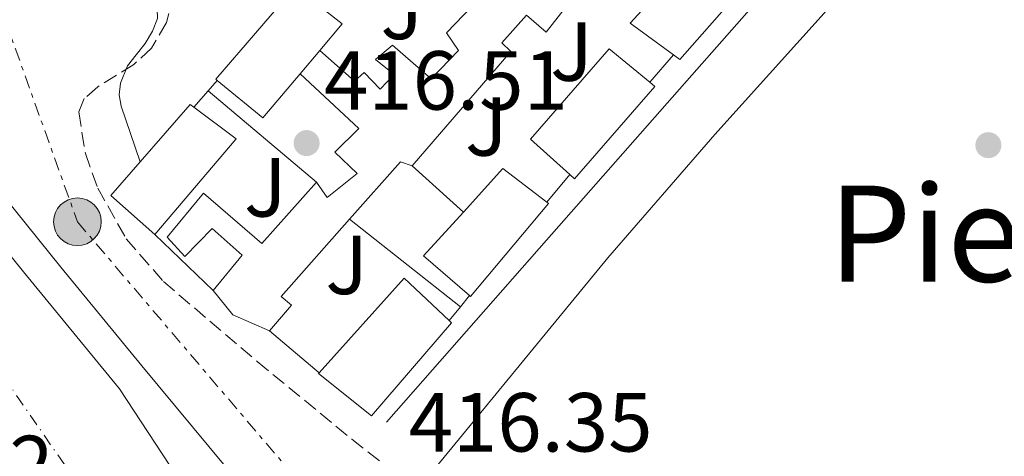
# Model space of a CAD drawing. Units: metres. Extents: x 580240 to 583682, y 4721957 to 4724310.
# Drawn here: x 580301 to 580418, y 4723947 to 4723999 of the extents above; entities that cross this region are included whole.
import ezdxf
from ezdxf.enums import TextEntityAlignment as Align

# ---------------------------------------------------------------- set-up
doc = ezdxf.new("R2010")
doc.units = ezdxf.units.M
doc.header["$MEASUREMENT"] = 0
for name, pattern in [('DGN Style 3', [2.435890702152634, 1.739921930109024, -0.6959687720436097]), ('DGN Style 4', [2.7856150101045474, 1.391937544087219, -0.6959687720436097, 0.001739921930109024, -0.6959687720436097]), ('DGN Style 7', [3.4798438602180486, 1.565929737098122, -0.6959687720436097, 0.5219765790327072, -0.6959687720436097])]:
    doc.linetypes.add(name, pattern=pattern)
for name, color, linetype, lineweight in [('Cauce permanente', 151, 'Continuous', 13), ('Cauce permanente (área)', 142, 'Continuous', 13), ('Cota de punto acotado terreno', 7, 'Continuous', 0), ('Curva de nivel intermedia', 30, 'Continuous', 0), ('Edificio', 1, 'Continuous', 13), ('Eje cauce permanente (área)', 70, 'DGN Style 4', 0), ('Línea  de muro-pared o tapia', 1, 'Continuous', 13), ('Línea de asfalto', 7, 'Continuous', 13), ('Línea eléctrica', 6, 'DGN Style 7', 0), ('Pie de talud', 30, 'DGN Style 7', 0), ('Poste tendido eléctrico', 7, 'Continuous', 0), ('Punto acotado terreno (símbolo)', 7, 'Continuous', 0), ('Texto de Área (paraje) menor', 7, 'Continuous', 0), ('Zona ajardinada', 92, 'Continuous', 0), ('Zona arbolada', 92, 'DGN Style 3', 0)]:
    doc.layers.add(name, color=color, linetype=linetype, lineweight=lineweight)
doc.styles.add('Style-Arial', font='arial.ttf')

# ---------------------------------------------------------------- blocks, each defined once
blk = doc.blocks.new('5PATER')
at = {"layer": 'Punto acotado terreno (símbolo)', "linetype": 'Continuous', "lineweight": 0}
h = blk.add_hatch(color=51, dxfattribs=at)
edge = h.paths.add_edge_path()
edge.add_ellipse((0, 0), major_axis=(-0.1095731443231308, -0.1110710700762829), ratio=0.9994222409660317, start_angle=0, end_angle=360)
blk = doc.blocks.new('5PELE')
at = {"layer": 'Pie de talud', "linetype": 'Continuous', "lineweight": 0}
h = blk.add_hatch(color=9, dxfattribs=at)
edge = h.paths.add_edge_path()
edge.add_arc((-2.000000476837158e-05, 0), 0.2850000000000001, 0, 360)
at = {"layer": 'Pie de talud', "color": 252, "linetype": 'Continuous', "lineweight": 0}
blk.add_circle((-2.000000476837158e-05, 0), 0.2850000000000001, dxfattribs=at)

msp = doc.modelspace()

# ---------------------------------------------------------------- linework, layer by layer
at = {"layer": 'Cauce permanente', "color": 151, "linetype": 'Continuous', "lineweight": 13}
msp.add_polyline3d([(580299.4100000003, 4723941.930000001, 411.4700000000012), (580292.9100000003, 4723948.82, 411.4700000000012), (580286.6799999997, 4723955.880000001, 411.4700000000012), (580279.7000000002, 4723966.630000001, 411.4700000000012), (580272.7300000004, 4723977.380000001, 411.4700000000012), (580265.3700000001, 4723988.4, 411.4700000000012), (580258.0700000003, 4723999.460000001, 411.4700000000012), (580250.9299999997, 4724012.01, 411.4700000000012), (580244.5700000003, 4724025, 411.4700000000012), (580242.7000000002, 4724028.92, 411.4700000000012), (580242.1299999999, 4724078.199999999, 408.9700000000012), (580244.8200000003, 4724071.4, 408.9700000000012), (580251.0899999999, 4724054.24, 408.9700000000012), (580257.4299999997, 4724037.100000001, 408.9700000000012), (580260.7999999998, 4724029.4, 408.9700000000012), (580264.6699999999, 4724021.930000001, 408.9700000000012), (580273.2400000002, 4724007.4, 408.9700000000012), (580281.25, 4723994.850000001, 409.0599999999977), (580289.8099999996, 4723982.699999999, 409.2299999999959), (580301.1900000004, 4723968.600000001, 409.5299999999988), (580312.6600000003, 4723954.600000001, 409.7400000000052), (580319.5199999996, 4723944.16, 409.7400000000052)], dxfattribs=at)
at = {"layer": 'Cauce permanente (área)', "color": 142, "linetype": 'Continuous', "lineweight": 13}
msp.add_polyline3d([(580319.5199999996, 4723944.16, 409.7400000000052), (580312.6600000003, 4723954.600000001, 409.7400000000052), (580301.1900000004, 4723968.600000001, 409.5299999999988), (580289.8099999996, 4723982.699999999, 409.2299999999959), (580281.25, 4723994.850000001, 409.0599999999977), (580273.2400000002, 4724007.4, 408.9700000000012), (580264.6699999999, 4724021.930000001, 408.9700000000012), (580260.7999999998, 4724029.4, 408.9700000000012), (580257.4299999997, 4724037.100000001, 408.9700000000012), (580251.0899999999, 4724054.24, 408.9700000000012), (580244.8200000003, 4724071.4, 408.9700000000012), (580242.1299999999, 4724078.199999999, 408.9700000000012)], dxfattribs=at)
at = {"layer": 'Curva de nivel intermedia', "color": 30, "linetype": 'Continuous', "lineweight": 0, "elevation": 415, "flags": 128}
msp.add_lwpolyline([(580241.6399999997, 4724121.109999998), (580242.4000000019, 4724120.519999999), (580253.9199999998, 4724110.82), (580254.6200000016, 4724109.439999999), (580255.6100000018, 4724106.529999998), (580255.7700000005, 4724104.579999999), (580255.6800000012, 4724103.039999999), (580255.4500000009, 4724101.92), (580253.760000001, 4724096.96), (580252.8300000012, 4724095.240000002), (580249.3399999999, 4724085.730000001), (580249.3399999999, 4724084.289999999), (580251.4200000009, 4724068.579999999), (580251.7100000014, 4724067.619999998), (580256.3499999995, 4724052.359999998), (580256.800000001, 4724051.359999999), (580263.4200000016, 4724036.769999999), (580270.0399999999, 4724022.05), (580277.72, 4724007.460000001), (580286.1700000013, 4723994.119999999), (580296.0900000009, 4723981.029999999), (580305.6300000007, 4723969.189999999), (580315.3499999993, 4723957.380000002), (580325.3000000003, 4723945.380000001)], dxfattribs=at)
at = {"layer": 'Edificio', "color": 51, "linetype": 'Continuous', "lineweight": 13, "extrusion": (0.02343281416804684, 0.0145287661116712, 0.9996198368256995), "elevation": 82656.37245054563, "flags": 128}
msp.add_lwpolyline([(3709075.766427879, -2981442.883699093), (3709071.425818512, -2981428.738604171), (3709072.321280697, -2981428.375909429)], dxfattribs=at)
at = {"layer": 'Edificio', "color": 51, "linetype": 'Continuous', "lineweight": 13, "extrusion": (0.04092846155363797, -0.02959973968445211, 0.998723543552201), "elevation": -115655.1468716538, "flags": 128}
msp.add_lwpolyline([(4167930.847749347, 2295179.473900632), (4167930.865186192, 2295179.67188032), (4167945.384771089, 2295178.484002193)], dxfattribs=at)
at = {"layer": 'Edificio', "color": 51, "linetype": 'Continuous', "lineweight": 13, "extrusion": (0.04162475134639673, -0.0349908065888419, 0.998520417182149), "elevation": -140718.5670655432, "flags": 128}
msp.add_lwpolyline([(3989507.334620154, 2591721.171105053), (3989507.580431448, 2591713.999098584), (3989503.399988886, 2591713.999098583)], dxfattribs=at)
at = {"layer": 'Edificio', "color": 51, "linetype": 'Continuous', "lineweight": 13, "extrusion": (0.01800578847955933, -0.004468556146716748, 0.9998278969838724), "elevation": -10236.51829773599, "flags": 128}
msp.add_lwpolyline([(4724705.697609899, 574470.1956941559), (4724708.121039404, 574476.1249765262), (4724714.106116494, 574472.8908225062)], dxfattribs=at)
at = {"layer": 'Edificio', "color": 51, "linetype": 'Continuous', "lineweight": 13, "elevation": 422.0899999999965, "flags": 128}
msp.add_lwpolyline([(580336.5999999996, 4723995.109999999), (580334.2599999999, 4723992.33)], dxfattribs=at)
at = {"layer": 'Edificio', "color": 51, "linetype": 'Continuous', "lineweight": 13, "extrusion": (0.0474463745170554, -0.03998794822735881, 0.9980730461953942), "elevation": -160946.7274213733, "flags": 128}
msp.add_lwpolyline([(3986187.65440406, 2595630.116214089), (3986180.749268291, 2595630.116214089), (3986180.643318164, 2595637.207277094)], dxfattribs=at)
at = {"layer": 'Edificio', "color": 51, "linetype": 'Continuous', "lineweight": 13, "extrusion": (0.0738930715138241, -0.05664145946815439, 0.9956563458601418), "elevation": -224271.455181239, "flags": 128}
msp.add_lwpolyline([(4102276.688084289, 2402887.266594105), (4102276.774319741, 2402880.929626103), (4102261.773635385, 2402881.681469765)], dxfattribs=at)
at = {"layer": 'Edificio', "color": 51, "linetype": 'Continuous', "lineweight": 13, "extrusion": (0.06207962730710531, -0.02564945979323521, 0.9977415622723783), "elevation": -84718.17402518616, "flags": 128}
msp.add_lwpolyline([(4587607.212853049, 1264689.939709913), (4587613.821177958, 1264687.55768516), (4587612.110579913, 1264681.155993639)], dxfattribs=at)
at = {"layer": 'Edificio', "color": 51, "linetype": 'Continuous', "lineweight": 13, "extrusion": (0.05342732906146779, -0.01804746262217023, 0.9984086385855538), "elevation": -53827.63594525801, "flags": 128}
msp.add_lwpolyline([(4661251.868464776, 960467.5552348581), (4661254.599016659, 960474.2936387056), (4661261.086771857, 960471.4564160327)], dxfattribs=at)
at = {"layer": 'Edificio', "color": 51, "linetype": 'Continuous', "lineweight": 13, "extrusion": (0.005503729606865741, -0.05522036863469082, 0.9984590226184866), "elevation": -257243.2858499365, "flags": 128}
msp.add_lwpolyline([(1045983.596301259, 4635978.880797593), (1045994.838845708, 4635989.15218476), (1045999.679542718, 4635983.56599174)], dxfattribs=at)
at = {"layer": 'Edificio', "color": 1, "linetype": 'Continuous', "lineweight": 13}
for points in [[(580389.4000000004, 4724005.16, 422.4100000000035), (580379.6699999999, 4723994.02, 422.8000000000029), (580378.8899999997, 4723994.59, 422.8099999999977), (580373.7199999997, 4723998.369999999, 422.9199999999983), (580378.2999999998, 4724003.4, 422.8600000000006), (580383.4500000002, 4724009.060000001, 422.8000000000029)], [(580334.2599999999, 4723992.33, 422.0899999999965), (580329.8099999996, 4723987.050000001, 422.0899999999965), (580324.3300000001, 4723991.529999999, 422.5299999999989), (580324.1799999997, 4723991.66, 422.5399999999936), (580333.6500000004, 4724002.730000001, 422.4799999999959), (580339.29, 4723998.310000001, 422.0899999999965), (580336.5999999996, 4723995.109999999, 422.0899999999965)], [(580376.6600000003, 4723990.82, 422.0899999999965), (580367.0599999996, 4723979.75, 422.2200000000012), (580366.4900000002, 4723980.27, 422.2799999999989), (580361.8099999996, 4723984.49, 422.8000000000029), (580371.2199999997, 4723995.300000001, 422.1600000000035), (580376.0700000003, 4723991.310000001, 422.1000000000058)], [(580326.6100000005, 4723984.550000001, 421.6399999999995), (580316.8899999997, 4723973.100000001, 421.7100000000065), (580311.6399999997, 4723977.77, 422.4100000000035), (580315.1200000001, 4723981.77, 422.3600000000006), (580321.1100000005, 4723988.65, 422.2799999999989), (580321.5499999998, 4723988.32, 422.2299999999959)], [(580363.9299999997, 4723976.810000001, 421.4499999999971), (580354.6399999997, 4723965.67, 421.8399999999965), (580354.5099999999, 4723965.789999999, 421.8399999999965), (580349.0099999999, 4723970.529999999, 422.2200000000012), (580353.7699999996, 4723975.77, 422.0599999999977), (580358.4900000002, 4723980.970000001, 421.8999999999942), (580363.7400000002, 4723976.949999999, 421.4700000000012)], [(580352.3399999999, 4723962.529999999, 422.2200000000012), (580342.7999999998, 4723951.4, 422.2200000000012), (580336.4699999997, 4723956.449999999, 421.9600000000065), (580336.54, 4723956.529999999, 421.9700000000012), (580346.7100000001, 4723967.850000001, 422.5399999999936), (580352.0800000001, 4723962.779999999, 422.2299999999959)]]:
    msp.add_polyline3d(points, close=True, dxfattribs=at)
at = {"layer": 'Edificio', "color": 51, "linetype": 'Continuous', "lineweight": 13}
for points in [[(580366.4900000002, 4723980.27, 422.2799999999989), (580361.8099999996, 4723984.49, 422.8000000000029), (580371.2199999997, 4723995.300000001, 422.1600000000035), (580376.0700000003, 4723991.310000001, 422.1000000000058)], [(580376.0700000003, 4723991.310000001, 422.1000000000058), (580376.6600000003, 4723990.82, 422.0899999999965), (580367.0599999996, 4723979.75, 422.2200000000012), (580366.4900000002, 4723980.27, 422.2799999999989)], [(580316.8899999997, 4723973.100000001, 421.7100000000065), (580311.6399999997, 4723977.77, 422.4100000000035), (580315.1200000001, 4723981.77, 422.3600000000006), (580321.1100000005, 4723988.65, 422.2799999999989), (580321.5499999998, 4723988.32, 422.2299999999959)], [(580363.7400000002, 4723976.949999999, 421.4700000000012), (580363.9299999997, 4723976.810000001, 421.4499999999971), (580354.6399999997, 4723965.67, 421.8399999999965), (580354.5099999999, 4723965.789999999, 421.8399999999965)], [(580352.0800000001, 4723962.779999999, 422.2299999999959), (580352.3399999999, 4723962.529999999, 422.2200000000012), (580342.7999999998, 4723951.4, 422.2200000000012), (580336.4699999997, 4723956.449999999, 421.9600000000065), (580336.54, 4723956.529999999, 421.9700000000012)]]:
    msp.add_polyline3d(points, dxfattribs=at)
at = {"layer": 'Eje cauce permanente (área)', "color": 70, "linetype": 'DGN Style 4', "lineweight": 0}
msp.add_polyline3d([(580242.4600000001, 4724050.210000001, 410.3099999999977), (580261.0499999998, 4724010.789999999, 410.2700000000041), (580308.3300000001, 4723942.279999999, 410.7400000000052), (580336.6600000003, 4723911.65, 410.320000000007), (580357.3799999999, 4723893.92, 410.4799999999959), (580379.4299999997, 4723873.189999999, 410.4799999999959), (580402.1500000004, 4723855.470000001, 410.6900000000023), (580434.2400000002, 4723849.449999999, 410.5399999999936), (580509.0899999999, 4723872.189999999, 410.7700000000041), (580551.8700000001, 4723930.369999999, 410.5800000000018), (580575.2599999999, 4723954.439999999, 410.7799999999988), (580599.3200000003, 4723965.810000001, 409.8800000000047)], dxfattribs=at)
at = {"layer": 'Línea  de muro-pared o tapia', "color": 1, "linetype": 'Continuous', "lineweight": 13, "flags": 128}
for points, elevation in [([(580378.8899999997, 4723994.59), (580376.0700000003, 4723991.310000001)], 420.3000000000029), ([(580323.25, 4723990.289999999), (580324.3300000001, 4723991.529999999)], 418.8300000000018), ([(580321.5499999998, 4723988.32), (580323.25, 4723990.289999999)], 418.8300000000018), ([(580366.4900000002, 4723980.27), (580363.7400000002, 4723976.949999999)], 420.3000000000029), ([(580340.1699999999, 4723974.92), (580353.4100000003, 4723964.430000001)], 419.4700000000012), ([(580354.5099999999, 4723965.789999999), (580353.4100000003, 4723964.430000001)], 420.3000000000029), ([(580353.4100000003, 4723964.430000001), (580352.0800000001, 4723962.779999999)], 420.3000000000029)]:
    msp.add_lwpolyline(points, dxfattribs=dict(at, elevation=elevation))
at = {"layer": 'Línea  de muro-pared o tapia', "color": 1, "linetype": 'Continuous', "lineweight": 13, "extrusion": (0.02300287301635986, -0.01938205041193284, 0.9995474995991049), "elevation": -77792.87543881287, "flags": 128}
msp.add_lwpolyline([(3986498.983437264, 2598967.801552768), (3986498.983437263, 2598950.846668517)], dxfattribs=at)
at = {"layer": 'Línea  de muro-pared o tapia', "color": 1, "linetype": 'Continuous', "lineweight": 13, "extrusion": (-0.004380156346361717, -0.01210984398099917, 0.9999170795166654), "elevation": -59329.89465049196, "flags": 128}
msp.add_lwpolyline([(580343.9366238136, 4723609.181609737), (580342.5266373415, 4723609.691647138), (580336.4362139186, 4723602.811142611)], dxfattribs=at)
at = {"layer": 'Línea  de muro-pared o tapia', "color": 1, "linetype": 'Continuous', "lineweight": 13, "extrusion": (-0.05750911489006372, 0.05204103511688587, 0.996987679145798), "elevation": 212883.1637238476, "flags": 128}
msp.add_lwpolyline([(-3892128.986009103, -2731083.216717084), (-3892128.986009102, -2731074.965050586)], dxfattribs=at)
at = {"layer": 'Línea  de muro-pared o tapia', "color": 1, "linetype": 'Continuous', "lineweight": 13, "extrusion": (-0.02745197910808032, 0.02650671727375922, 0.99927162612696), "elevation": 109704.7071580848, "flags": 128}
msp.add_lwpolyline([(-3801444.752099629, -2861750.669970192), (-3801444.752099629, -2861760.365881703)], dxfattribs=at)
at = {"layer": 'Línea  de muro-pared o tapia', "color": 1, "linetype": 'Continuous', "lineweight": 13, "extrusion": (0.4011117934464993, 0.3849197806815208, 0.8312316714359619), "elevation": 2051471.303980658, "flags": 128}
msp.add_lwpolyline([(3006615.020068723, -3066647.727053748), (3006619.417299532, -3066645.550505743), (3006623.136249907, -3066645.892277744)], dxfattribs=at)
at = {"layer": 'Línea  de muro-pared o tapia', "color": 1, "linetype": 'Continuous', "lineweight": 13, "extrusion": (0.01858183167468373, -0.01571349524430895, 0.9997038569490571), "elevation": -63028.27635532414, "flags": 128}
msp.add_lwpolyline([(3981852.28059249, 2606422.03482722), (3981852.28059249, 2606429.842470911)], dxfattribs=at)
at = {"layer": 'Línea  de muro-pared o tapia', "color": 1, "linetype": 'Continuous', "lineweight": 13}
for points in [[(580370.7999999998, 4724010.220000001, 419.3800000000047), (580364.7599999999, 4724003.24, 418.9600000000065), (580366.8099999996, 4724001.380000001, 419.0800000000018), (580363.6699999999, 4723997.289999999, 419.0200000000041), (580361.2999999998, 4723999.33, 419.0800000000018), (580358.3600000005, 4723996.01, 419.1499999999942), (580359.4500000002, 4723994.980000001, 419.2100000000065), (580347.6699999999, 4723981.289999999, 418.8300000000018)], [(580336.5999999996, 4723995.109999999, 418.0599999999977), (580340.7599999999, 4723991.460000001, 418.0599999999977), (580341.9100000003, 4723992.49, 418.0599999999977), (580343.8300000001, 4723990.5, 418.0599999999977), (580345.4900000002, 4723992.230000001, 418.0599999999977), (580343.25, 4723994.02, 418.0599999999977), (580345.2999999998, 4723995.75, 418.0599999999977), (580349.9100000003, 4723991.720000001, 418.0599999999977), (580353.1699999999, 4723995.109999999, 419.2799999999988), (580351.7699999996, 4723997.220000001, 418.7599999999948), (580356.9500000002, 4724002.66, 419.2100000000065), (580355.7999999998, 4724003.939999999, 419.0200000000041), (580359.3700000001, 4724008.51, 418.9100000000035)], [(580336.2100000001, 4723979.369999999, 418.320000000007), (580337.4900000002, 4723977.51, 419.2100000000065), (580341.0800000001, 4723980.390000001, 419.0800000000018), (580338.3899999997, 4723982.949999999, 418.570000000007), (580341.2699999996, 4723985.77, 418.4400000000023), (580334.2599999999, 4723992.33, 418.0599999999977)], [(580323.8600000005, 4723966.369999999, 419.2100000000065), (580327.3200000003, 4723970.600000001, 418.3800000000047), (580323.7300000004, 4723973.800000001, 418.8300000000018), (580320.4699999997, 4723970.470000001, 419.4700000000012), (580318.3600000005, 4723972.779999999, 418.8899999999995), (580322.7100000001, 4723978.02, 418.7599999999948), (580329.6900000004, 4723972.01, 418.25), (580336.2100000001, 4723979.369999999, 418.320000000007)], [(580340.1699999999, 4723974.92, 418.7200000000012), (580331.9900000002, 4723965.67, 418.570000000007), (580333.2100000001, 4723964.65, 418.0599999999977), (580330.5800000001, 4723961.57, 418.1900000000023)]]:
    msp.add_polyline3d(points, dxfattribs=at)
at = {"layer": 'Línea de asfalto', "color": 7, "linetype": 'Continuous', "lineweight": 13}
for points in [[(580344.600000001, 4723950.630000001, 416.5200000000042), (580362.8400000002, 4723971.4, 416.5599999999977), (580381.079999997, 4723992.17, 416.5899999999966), (580399.0100000021, 4724012.53, 416.9700000000012), (580416.6599999989, 4724032.930000001, 417.800000000003), (580416.4100000008, 4724033.790000001, 417.8699999999954), (580415.4499999996, 4724034.600000001, 417.929999999993), (580411.7899999984, 4724037.730000001, 418.0399999999937), (580408.1499999973, 4724040.810000001, 418.0599999999978), (580397.3200000001, 4724050.430000001, 417.8399999999965), (580386.2600000004, 4724060.01, 417.6799999999931), (580385.239999999, 4724060.330000003, 417.6799999999931), (580384.2100000007, 4724060.330000003, 417.6799999999931), (580382.6799999997, 4724059.240000002, 417.6799999999931)], [(580282.3099999989, 4724032.630000001, 417.8899999999995), (580298.0599999981, 4724018.189999999, 417.4100000000036), (580313.8099999992, 4724003.75, 417.0399999999935), (580315.1999999996, 4724002.470000002, 417.0299999999989), (580316.5699999997, 4724001.130000001, 417.0399999999935), (580317.1499999987, 4724000.090000002, 417.0399999999935), (580317.2100000011, 4723998.949999999, 417.0399999999935), (580316.61, 4723997.430000002, 417.0399999999935), (580315.7299999993, 4723995.940000001, 417.0399999999935), (580314.6599999986, 4723994.600000001, 417.0399999999935), (580313.6200000015, 4723993.260000001, 417.0399999999935), (580312.7899999977, 4723991.210000001, 417.0399999999935), (580312.6400000004, 4723989.82, 417.0299999999989), (580312.8500000003, 4723988.460000002, 417.0399999999935), (580313.969999998, 4723985.16, 417.0599999999978), (580315.1200000013, 4723981.77, 417.1000000000059)], [(580350.5500000011, 4723945.32, 416.8399999999965), (580360.7899999983, 4723957.800000002, 416.9400000000024), (580371.0299999999, 4723970.28, 417.0399999999935), (580383.8299999986, 4723985.040000002, 417.0299999999989), (580396.890000001, 4723999.590000001, 416.9700000000012), (580407.1200000013, 4724011.310000001, 417.1000000000059), (580417.3000000004, 4724023.08, 417.3600000000007), (580419.2100000014, 4724025.880000001, 417.4499999999972)]]:
    msp.add_polyline3d(points, dxfattribs=at)
at = {"layer": 'Línea eléctrica', "color": 6, "linetype": 'DGN Style 7', "lineweight": 0}
msp.add_polyline3d([(580242.769999999, 4724023.430000001, 412.4900000000052), (580296.6799999992, 4724005.2, 416.0899999999965), (580307.6299999994, 4723974.609999999, 415.679999999993), (580368.2800000011, 4723903.350000001, 414.6900000000023), (580431.4099999993, 4723870.890000001, 415.8600000000006), (580434.740021494, 4723847.020436165, 418.2223999999987), (580440.2199999981, 4723807.74, 422.1100000000006), (580422.9299999991, 4723770.210000001, 426.2400000000052), (580401.7500000007, 4723734.2, 429.4600000000065)], dxfattribs=at)
at = {"layer": 'Zona arbolada', "color": 92, "linetype": 'DGN Style 3', "lineweight": 0}
msp.add_polyline3d([(580297.3700000001, 4724006.310000001, 416.8399999999965), (580303.6399999997, 4724004.730000001, 416.9499999999971), (580309.9100000003, 4724003.24, 417.0399999999936), (580314.0700000003, 4724003.51, 417.0399999999936), (580316.1600000003, 4724003.75, 417.0399999999936), (580318.1699999999, 4724003.369999999, 417.0399999999936), (580319.1699999999, 4724001.91, 417.0399999999936), (580318.2800000003, 4723998.460000001, 417.0399999999936), (580316.5, 4723995.369999999, 417.0399999999936), (580314.3600000005, 4723993.439999999, 417.0200000000041), (580310.0599999996, 4723990.77, 416.9499999999971), (580308.4400000004, 4723989.350000001, 416.929999999993), (580307.7999999998, 4723987.75, 416.9100000000035), (580308.5800000001, 4723982.77, 416.8999999999942), (580310.0700000003, 4723978.65, 416.8999999999942), (580313.4600000001, 4723972.550000001, 416.9100000000035), (580317.9100000003, 4723967.460000001, 416.9100000000035), (580329.1299999999, 4723957.890000001, 416.820000000007), (580340.4400000004, 4723948.58, 416.7200000000012), (580348.75, 4723942.07, 416.7799999999988)], dxfattribs=at)
msp.add_polyline3d([(580297.3700000001, 4724006.310000001, 416.8399999999965), (580303.6399999997, 4724004.730000001, 416.9499999999971), (580309.9100000003, 4724003.24, 417.0399999999936), (580314.0700000003, 4724003.51, 417.0399999999936), (580316.1600000003, 4724003.75, 417.0399999999936), (580318.1699999999, 4724003.369999999, 417.0399999999936), (580319.1699999999, 4724001.91, 417.0399999999936), (580318.2800000003, 4723998.460000001, 417.0399999999936), (580316.5, 4723995.369999999, 417.0399999999936), (580314.3600000005, 4723993.439999999, 417.0200000000041), (580310.0599999996, 4723990.77, 416.9499999999971), (580308.4400000004, 4723989.350000001, 416.929999999993), (580307.7999999998, 4723987.75, 416.9100000000035), (580308.5800000001, 4723982.77, 416.8999999999942), (580310.0700000003, 4723978.65, 416.8999999999942), (580313.4600000001, 4723972.550000001, 416.9100000000035), (580317.9100000003, 4723967.460000001, 416.9100000000035), (580329.1299999999, 4723957.890000001, 416.820000000007), (580340.4400000004, 4723948.58, 416.7200000000012), (580348.75, 4723942.07, 416.7799999999988)], dxfattribs=at)

# ---------------------------------------------------------------- block references
at = {"layer": 'Poste tendido eléctrico', "color": 7, "linetype": 'Continuous', "lineweight": 0, "xscale": 10, "yscale": 10, "zscale": 10}
msp.add_blockref('5PELE', (580307.6299999994, 4723974.609999999, 415.679999999993), dxfattribs=at)
at = {"layer": 'Punto acotado terreno (símbolo)', "color": 7, "linetype": 'Continuous', "lineweight": 0, "xscale": 10, "yscale": 10, "zscale": 10}
for p in [(580335.03, 4723984.029999999, 416.5099999999948), (580416.5399999982, 4723983.779999999, 416.8600000000006)]:
    msp.add_blockref('5PATER', p, dxfattribs=at)

# ---------------------------------------------------------------- texts
at = {"layer": 'Cota de punto acotado terreno', "color": 7, "linetype": 'Continuous', "lineweight": 0, "style": 'Style-Arial'}
for s, p in [('416.51', (580337.1099999992, 4723988.029999999, 416.5099999999948)), ('416.35', (580347.2300000001, 4723947.109999999, 416.3500000000058)), ('415.62', (580275.6299999983, 4723942.000000001, 415.6199999999953))]:
    msp.add_text(s, height=7.000000000000002, dxfattribs=at).set_placement(p)
at = {"layer": 'Texto de Área (paraje) menor', "color": 7, "linetype": 'Continuous', "lineweight": 0, "style": 'Style-Arial'}
msp.add_text('Pieza del Conde', height=11.5, dxfattribs=at).set_placement((580455.7102370295, 4723973.190009999, 416.9199999999983), align=Align.MIDDLE_CENTER)
at = {"layer": 'Zona ajardinada', "color": 92, "linetype": 'Continuous', "lineweight": 0, "style": 'Style-Arial'}
for p in [(580346.4159011355, 4723999.971005807, 416.7899999999936), (580366.7059011366, 4723994.981005807, 416.75), (580356.5259011354, 4723986.021005807, 416.6699999999983), (580330.0959011364, 4723978.731005806, 416.2899999999936), (580339.8259011363, 4723969.451005805, 416.4900000000052)]:
    msp.add_text('J', height=7.000000000000002, dxfattribs=at).set_placement(p, align=Align.MIDDLE_CENTER)

doc.saveas('drawing.dxf')
